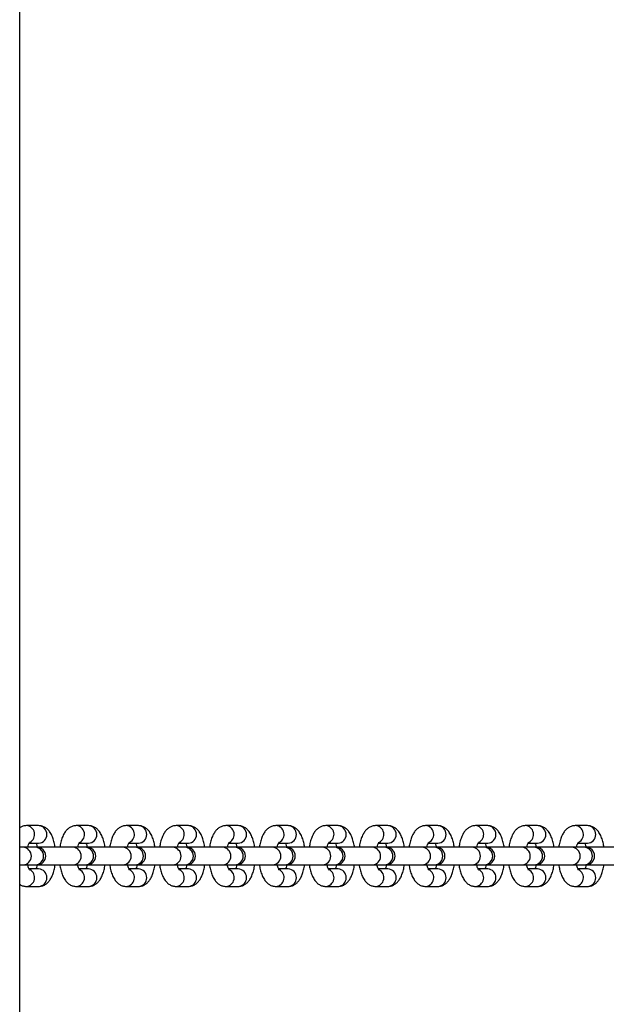
# Model space of a CAD drawing. Units: millimetres. Extents: x 242 to 6978, y 279 to 12096.
# Drawn here: x 2278 to 2462, y 3996 to 4303 of the extents above; entities that cross this region are included whole.
import ezdxf

# ---------------------------------------------------------------- set-up
doc = ezdxf.new("R2010")
doc.units = ezdxf.units.MM
doc.header["$LTSCALE"] = 50

msp = doc.modelspace()

# ---------------------------------------------------------------- linework, layer by layer
at = {"color": 7, "linetype": 'Continuous', "lineweight": 25}
for p, q in [((2278.37, 3863.8), (2278.37, 5227.55)), ((2284.29, 4051.67), (2280.47, 4051.67)), ((2299.87, 4051.67), (2296.04, 4051.67)), ((2315.45, 4051.67), (2311.62, 4051.67)), ((2331.02, 4051.67), (2327.2, 4051.67)), ((2346.6, 4051.67), (2342.77, 4051.67)), ((2362.18, 4051.67), (2358.35, 4051.67)), ((2377.75, 4051.67), (2373.93, 4051.67)), ((2393.33, 4051.67), (2389.5, 4051.67)), ((2408.91, 4051.67), (2405.08, 4051.67)), ((2424.48, 4051.67), (2420.66, 4051.67)), ((2440.06, 4051.67), (2436.23, 4051.67)), ((2455.64, 4051.67), (2451.81, 4051.67)), ((2279.43, 4044.92), (2278.37, 4044.92)), ((2283.26, 4044.92), (2279.43, 4044.92)), ((2281.3, 4046.17), (2284.29, 4046.17)), ((2283.77, 4044.92), (2283.26, 4044.92)), ((2295.01, 4044.92), (2283.83, 4044.92)), ((2298.83, 4044.92), (2295.01, 4044.92)), ((2296.88, 4046.17), (2299.87, 4046.17)), ((2299.35, 4044.92), (2298.83, 4044.92)), ((2310.58, 4044.92), (2299.41, 4044.92)), ((2314.41, 4044.92), (2310.58, 4044.92)), ((2312.45, 4046.17), (2315.45, 4046.17)), ((2314.92, 4044.92), (2314.41, 4044.92)), ((2326.16, 4044.92), (2314.98, 4044.92)), ((2329.99, 4044.92), (2326.16, 4044.92)), ((2328.03, 4046.17), (2331.02, 4046.17)), ((2330.5, 4044.92), (2329.99, 4044.92)), ((2341.74, 4044.92), (2330.56, 4044.92)), ((2345.56, 4044.92), (2341.74, 4044.92)), ((2343.61, 4046.17), (2346.6, 4046.17)), ((2346.08, 4044.92), (2345.56, 4044.92)), ((2357.31, 4044.92), (2346.14, 4044.92)), ((2361.14, 4044.92), (2357.31, 4044.92)), ((2359.18, 4046.17), (2362.18, 4046.17)), ((2361.66, 4044.92), (2361.14, 4044.92)), ((2372.89, 4044.92), (2361.72, 4044.92)), ((2376.72, 4044.92), (2372.89, 4044.92)), ((2374.76, 4046.17), (2377.75, 4046.17)), ((2377.23, 4044.92), (2376.72, 4044.92)), ((2388.47, 4044.92), (2377.29, 4044.92)), ((2392.3, 4044.92), (2388.47, 4044.92)), ((2390.34, 4046.17), (2393.33, 4046.17)), ((2392.81, 4044.92), (2392.3, 4044.92)), ((2404.05, 4044.92), (2392.87, 4044.92)), ((2407.87, 4044.92), (2404.05, 4044.92)), ((2405.92, 4046.17), (2408.91, 4046.17)), ((2408.39, 4044.92), (2407.87, 4044.92)), ((2419.62, 4044.92), (2408.45, 4044.92)), ((2423.45, 4044.92), (2419.62, 4044.92)), ((2421.49, 4046.17), (2424.48, 4046.17)), ((2423.96, 4044.92), (2423.45, 4044.92)), ((2435.2, 4044.92), (2423.96, 4044.92)), ((2439.03, 4044.92), (2435.2, 4044.92)), ((2437.07, 4046.17), (2440.06, 4046.17)), ((2439.54, 4044.92), (2439.03, 4044.92)), ((2450.78, 4044.92), (2439.54, 4044.92)), ((2454.6, 4044.92), (2450.78, 4044.92)), ((2452.65, 4046.17), (2455.64, 4046.17)), ((2455.12, 4044.92), (2454.6, 4044.92)), ((2466.35, 4044.92), (2455.12, 4044.92)), ((2278.37, 4039.42), (2279.43, 4039.42)), ((2279.43, 4039.42), (2283.26, 4039.42)), ((2283.26, 4039.42), (2283.77, 4039.42)), ((2283.78, 4039.42), (2295.01, 4039.42)), ((2295.01, 4039.42), (2298.83, 4039.42)), ((2298.83, 4039.42), (2299.35, 4039.42)), ((2299.36, 4039.42), (2310.58, 4039.42)), ((2310.58, 4039.42), (2314.41, 4039.42)), ((2314.41, 4039.42), (2314.92, 4039.42)), ((2314.93, 4039.42), (2326.16, 4039.42)), ((2326.16, 4039.42), (2329.99, 4039.42)), ((2329.99, 4039.42), (2330.5, 4039.42)), ((2330.51, 4039.42), (2341.74, 4039.42)), ((2341.74, 4039.42), (2345.56, 4039.42)), ((2345.56, 4039.42), (2346.08, 4039.42)), ((2346.09, 4039.42), (2357.31, 4039.42)), ((2357.31, 4039.42), (2361.14, 4039.42)), ((2361.14, 4039.42), (2361.66, 4039.42)), ((2361.67, 4039.42), (2372.89, 4039.42)), ((2372.89, 4039.42), (2376.72, 4039.42)), ((2376.72, 4039.42), (2377.23, 4039.42)), ((2377.24, 4039.42), (2388.47, 4039.42)), ((2388.47, 4039.42), (2392.3, 4039.42)), ((2392.3, 4039.42), (2392.81, 4039.42)), ((2392.82, 4039.42), (2404.05, 4039.42)), ((2404.05, 4039.42), (2407.87, 4039.42)), ((2407.87, 4039.42), (2408.39, 4039.42)), ((2408.4, 4039.42), (2419.62, 4039.42)), ((2419.62, 4039.42), (2423.45, 4039.42)), ((2423.45, 4039.42), (2423.96, 4039.42)), ((2423.96, 4039.42), (2435.2, 4039.42)), ((2435.2, 4039.42), (2439.03, 4039.42)), ((2439.03, 4039.42), (2439.54, 4039.42)), ((2439.54, 4039.42), (2450.78, 4039.42)), ((2450.78, 4039.42), (2454.6, 4039.42)), ((2454.6, 4039.42), (2455.12, 4039.42)), ((2455.12, 4039.42), (2466.35, 4039.42)), ((2284.29, 4038.17), (2281.3, 4038.17)), ((2299.87, 4038.17), (2296.87, 4038.17)), ((2315.45, 4038.17), (2312.45, 4038.17)), ((2331.02, 4038.17), (2328.03, 4038.17)), ((2346.6, 4038.17), (2343.61, 4038.17)), ((2362.18, 4038.17), (2359.18, 4038.17)), ((2377.75, 4038.17), (2374.76, 4038.17)), ((2393.33, 4038.17), (2390.34, 4038.17)), ((2408.91, 4038.17), (2405.91, 4038.17)), ((2424.48, 4038.17), (2421.49, 4038.17)), ((2440.06, 4038.17), (2437.07, 4038.17)), ((2455.64, 4038.17), (2452.64, 4038.17)), ((2280.47, 4032.67), (2284.29, 4032.67)), ((2296.04, 4032.67), (2299.87, 4032.67)), ((2311.62, 4032.67), (2315.45, 4032.67)), ((2327.2, 4032.67), (2331.02, 4032.67)), ((2342.77, 4032.67), (2346.6, 4032.67)), ((2358.35, 4032.67), (2362.18, 4032.67)), ((2373.93, 4032.67), (2377.75, 4032.67)), ((2389.5, 4032.67), (2393.33, 4032.67)), ((2405.08, 4032.67), (2408.91, 4032.67)), ((2420.66, 4032.67), (2424.48, 4032.67)), ((2436.23, 4032.67), (2440.06, 4032.67)), ((2451.81, 4032.67), (2455.64, 4032.67))]:
    msp.add_line(p, q, dxfattribs=at)
at = {"color": 8, "linetype": 'Continuous', "lineweight": 25}
for centre, radius, start, end in [((2280.26, 4048.9), 2.78, 297.978, 85.7016), ((2284.13, 4048.92), 2.75, 273.3034, 86.6966), ((2295.83, 4048.9), 2.78, 297.978, 85.7016), ((2299.71, 4048.92), 2.75, 273.3034, 86.6966), ((2311.41, 4048.9), 2.78, 297.978, 85.7016), ((2315.29, 4048.92), 2.75, 273.3034, 86.6966), ((2326.99, 4048.9), 2.78, 297.978, 85.7016), ((2330.86, 4048.92), 2.75, 273.3034, 86.6966), ((2342.56, 4048.9), 2.78, 297.9712, 85.7035), ((2346.44, 4048.92), 2.75, 273.3034, 86.6966), ((2358.14, 4048.9), 2.78, 297.9712, 85.7035), ((2362.02, 4048.92), 2.75, 273.3088, 86.6912), ((2373.72, 4048.9), 2.78, 297.9752, 85.6994), ((2377.59, 4048.92), 2.75, 273.3034, 86.6966), ((2389.3, 4048.9), 2.78, 297.9752, 85.6994), ((2393.17, 4048.92), 2.75, 273.3034, 86.6966), ((2404.87, 4048.9), 2.78, 297.978, 85.7016), ((2408.75, 4048.92), 2.75, 273.3034, 86.6966), ((2420.45, 4048.9), 2.78, 297.978, 85.7016), ((2424.32, 4048.92), 2.75, 273.3034, 86.6966), ((2436.03, 4048.9), 2.78, 297.978, 85.7016), ((2439.9, 4048.92), 2.75, 273.3034, 86.6966), ((2451.6, 4048.9), 2.78, 297.978, 85.7016), ((2455.48, 4048.92), 2.75, 273.3034, 86.6966), ((2279.27, 4042.17), 2.75, 273.2739, 86.7261), ((2283.1, 4042.17), 2.75, 273.2757, 86.7243), ((2294.85, 4042.17), 2.75, 273.2757, 86.7243), ((2298.68, 4042.17), 2.75, 273.2757, 86.7243), ((2310.43, 4042.17), 2.75, 273.2757, 86.7243), ((2314.25, 4042.17), 2.75, 273.2757, 86.7243), ((2326, 4042.17), 2.75, 273.2775, 86.7225), ((2329.83, 4042.17), 2.75, 273.2775, 86.7225), ((2341.58, 4042.17), 2.75, 273.2775, 86.7225), ((2345.41, 4042.17), 2.75, 273.2721, 86.7279), ((2357.16, 4042.17), 2.75, 273.2739, 86.7261), ((2360.98, 4042.17), 2.75, 273.2739, 86.7261), ((2372.73, 4042.17), 2.75, 273.2739, 86.7261), ((2376.56, 4042.17), 2.75, 273.2739, 86.7261), ((2388.31, 4042.17), 2.75, 273.2739, 86.7261), ((2392.14, 4042.17), 2.75, 273.2739, 86.7261), ((2403.89, 4042.17), 2.75, 273.2739, 86.7261), ((2407.71, 4042.17), 2.75, 273.2757, 86.7243), ((2419.46, 4042.17), 2.75, 273.2757, 86.7243), ((2423.29, 4042.17), 2.75, 273.2757, 86.7243), ((2435.04, 4042.17), 2.75, 273.2757, 86.7243), ((2438.87, 4042.17), 2.75, 273.2775, 86.7225), ((2450.62, 4042.17), 2.75, 273.2775, 86.7225), ((2454.45, 4042.17), 2.75, 273.2721, 86.7279), ((2280.26, 4035.45), 2.78, 274.2949, 63.0813), ((2284.13, 4035.42), 2.75, 273.3112, 86.6888), ((2295.83, 4035.45), 2.78, 274.2896, 63.0815), ((2299.71, 4035.42), 2.75, 273.3112, 86.6888), ((2311.41, 4035.45), 2.78, 274.2896, 63.0815), ((2315.29, 4035.42), 2.75, 273.3112, 86.6888), ((2326.99, 4035.45), 2.78, 274.2896, 63.0815), ((2330.86, 4035.42), 2.75, 273.3112, 86.6888), ((2342.57, 4035.45), 2.78, 274.2896, 63.0815), ((2346.44, 4035.42), 2.75, 273.3112, 86.6888), ((2358.14, 4035.45), 2.78, 274.2879, 63.0882), ((2362.02, 4035.42), 2.75, 273.3166, 86.6834), ((2373.72, 4035.45), 2.78, 274.2919, 63.0842), ((2377.59, 4035.42), 2.75, 273.3112, 86.6888), ((2389.3, 4035.45), 2.78, 274.2919, 63.0842), ((2393.17, 4035.42), 2.75, 273.3112, 86.6888), ((2404.87, 4035.45), 2.78, 274.2896, 63.0815), ((2408.75, 4035.42), 2.75, 273.3112, 86.6888), ((2420.45, 4035.45), 2.78, 274.2896, 63.0815), ((2424.32, 4035.42), 2.75, 273.3112, 86.6888), ((2436.03, 4035.45), 2.78, 274.2896, 63.0815), ((2439.9, 4035.42), 2.75, 273.3112, 86.6888), ((2451.6, 4035.45), 2.78, 274.2896, 63.0815), ((2455.48, 4035.42), 2.75, 273.3112, 86.6888)]:
    msp.add_arc(centre, radius, start, end, dxfattribs=at)
at = {"color": 7, "linetype": 'Continuous', "lineweight": 25}
for centre in [(2283.77, 4042.17), (2299.35, 4042.17), (2314.92, 4042.17), (2330.5, 4042.17), (2346.08, 4042.17), (2361.66, 4042.17), (2377.23, 4042.17), (2392.81, 4042.17), (2408.39, 4042.17), (2423.96, 4042.17), (2439.54, 4042.17), (2455.12, 4042.17)]:
    msp.add_arc(centre, 2.75, 270, 90, dxfattribs=at)
for points, knots in [([(2280.47, 4051.67), (2280.1, 4051.64), (2279.4, 4051.57), (2278.69, 4051.28), (2278.4, 4051.06), (2278.37, 4051.03)], [0, 0, 0, 0, 0.48368, 0.942246, 1, 1, 1, 1]), ([(2289.42, 4044.92), (2289.41, 4045.02), (2289.34, 4045.67), (2289.08, 4046.8), (2288.6, 4048.27), (2287.96, 4049.49), (2287.19, 4050.45), (2286.33, 4051.13), (2285.36, 4051.58), (2284.65, 4051.64), (2284.29, 4051.67)], [0, 0, 0, 0, 0.027317, 0.182566, 0.343427, 0.514771, 0.650476, 0.770703, 0.884409, 1, 1, 1, 1]), ([(2296.04, 4051.67), (2295.68, 4051.64), (2294.97, 4051.58), (2294.02, 4051.13), (2293.21, 4050.51), (2292.52, 4049.68), (2291.9, 4048.62), (2291.4, 4047.3), (2291.06, 4046.03), (2290.95, 4045.19), (2290.92, 4044.92)], [0, 0, 0, 0, 0.117834, 0.22955, 0.342202, 0.463998, 0.603265, 0.761934, 0.923494, 1, 1, 1, 1]), ([(2305, 4044.92), (2304.99, 4045.02), (2304.92, 4045.67), (2304.65, 4046.8), (2304.17, 4048.27), (2303.54, 4049.49), (2302.77, 4050.45), (2301.91, 4051.13), (2300.94, 4051.58), (2300.23, 4051.64), (2299.87, 4051.67)], [0, 0, 0, 0, 0.027317, 0.182566, 0.343428, 0.514771, 0.650477, 0.770703, 0.884409, 1, 1, 1, 1]), ([(2311.62, 4051.67), (2311.25, 4051.64), (2310.55, 4051.58), (2309.59, 4051.13), (2308.79, 4050.51), (2308.09, 4049.68), (2307.48, 4048.62), (2306.98, 4047.3), (2306.64, 4046.03), (2306.53, 4045.19), (2306.5, 4044.92)], [0, 0, 0, 0, 0.117834, 0.22955, 0.342202, 0.463998, 0.603265, 0.761934, 0.923494, 1, 1, 1, 1]), ([(2320.58, 4044.92), (2320.57, 4045.02), (2320.5, 4045.67), (2320.23, 4046.8), (2319.75, 4048.27), (2319.11, 4049.49), (2318.34, 4050.45), (2317.49, 4051.13), (2316.51, 4051.58), (2315.8, 4051.64), (2315.45, 4051.67)], [0, 0, 0, 0, 0.027318, 0.18257, 0.343427, 0.51477, 0.650476, 0.770703, 0.884409, 1, 1, 1, 1]), ([(2327.2, 4051.67), (2326.83, 4051.64), (2326.12, 4051.58), (2325.17, 4051.13), (2324.36, 4050.51), (2323.67, 4049.68), (2323.06, 4048.62), (2322.55, 4047.3), (2322.22, 4046.03), (2322.11, 4045.19), (2322.07, 4044.92)], [0, 0, 0, 0, 0.117834, 0.229549, 0.342215, 0.464, 0.603266, 0.761935, 0.923495, 1, 1, 1, 1]), ([(2336.15, 4044.92), (2336.14, 4045.02), (2336.07, 4045.67), (2335.81, 4046.8), (2335.33, 4048.27), (2334.69, 4049.49), (2333.92, 4050.45), (2333.06, 4051.13), (2332.09, 4051.58), (2331.38, 4051.64), (2331.02, 4051.67)], [0, 0, 0, 0, 0.027318, 0.18257, 0.343427, 0.51477, 0.650476, 0.770703, 0.884409, 1, 1, 1, 1]), ([(2342.77, 4051.67), (2342.41, 4051.64), (2341.7, 4051.58), (2340.75, 4051.13), (2339.94, 4050.51), (2339.25, 4049.68), (2338.64, 4048.62), (2338.13, 4047.3), (2337.79, 4046.03), (2337.68, 4045.19), (2337.65, 4044.92)], [0, 0, 0, 0, 0.1178514, 0.2295493, 0.3422139, 0.4639984, 0.6032658, 0.7619336, 0.9234975, 1, 1, 1, 1]), ([(2351.73, 4044.92), (2351.72, 4045.02), (2351.65, 4045.67), (2351.38, 4046.8), (2350.9, 4048.27), (2350.27, 4049.49), (2349.5, 4050.45), (2348.64, 4051.13), (2347.67, 4051.58), (2346.96, 4051.64), (2346.6, 4051.67)], [0, 0, 0, 0, 0.027315, 0.182569, 0.343434, 0.514771, 0.650488, 0.770716, 0.884408, 1, 1, 1, 1]), ([(2358.35, 4051.67), (2357.99, 4051.64), (2357.28, 4051.58), (2356.32, 4051.13), (2355.52, 4050.51), (2354.82, 4049.68), (2354.21, 4048.62), (2353.71, 4047.3), (2353.37, 4046.03), (2353.26, 4045.19), (2353.23, 4044.92)], [0, 0, 0, 0, 0.117851, 0.22955, 0.342214, 0.464009, 0.603265, 0.76194, 0.923499, 1, 1, 1, 1]), ([(2367.31, 4044.92), (2367.3, 4045.02), (2367.23, 4045.67), (2366.96, 4046.8), (2366.48, 4048.27), (2365.84, 4049.49), (2365.07, 4050.45), (2364.22, 4051.13), (2363.24, 4051.58), (2362.53, 4051.64), (2362.18, 4051.67)], [0, 0, 0, 0, 0.027318, 0.182568, 0.343432, 0.51477, 0.650488, 0.770716, 0.884408, 1, 1, 1, 1]), ([(2373.93, 4051.67), (2373.56, 4051.64), (2372.85, 4051.58), (2371.9, 4051.13), (2371.1, 4050.51), (2370.4, 4049.68), (2369.79, 4048.62), (2369.28, 4047.3), (2368.95, 4046.03), (2368.84, 4045.19), (2368.8, 4044.92)], [0, 0, 0, 0, 0.117835, 0.2295344, 0.3422022, 0.4639995, 0.6032584, 0.7619351, 0.9234964, 1, 1, 1, 1]), ([(2382.88, 4044.92), (2382.87, 4045.02), (2382.8, 4045.67), (2382.54, 4046.8), (2382.06, 4048.27), (2381.42, 4049.49), (2380.65, 4050.45), (2379.79, 4051.13), (2378.82, 4051.58), (2378.11, 4051.64), (2377.75, 4051.67)], [0, 0, 0, 0, 0.027317, 0.182565, 0.343427, 0.51477, 0.650475, 0.770701, 0.884391, 1, 1, 1, 1]), ([(2389.5, 4051.67), (2389.14, 4051.64), (2388.43, 4051.58), (2387.48, 4051.13), (2386.67, 4050.51), (2385.98, 4049.68), (2385.37, 4048.62), (2384.86, 4047.3), (2384.52, 4046.03), (2384.42, 4045.19), (2384.38, 4044.92)], [0, 0, 0, 0, 0.117835, 0.229552, 0.342204, 0.464001, 0.603259, 0.761937, 0.923497, 1, 1, 1, 1]), ([(2398.46, 4044.92), (2398.45, 4045.02), (2398.38, 4045.67), (2398.11, 4046.8), (2397.63, 4048.27), (2397, 4049.49), (2396.23, 4050.45), (2395.37, 4051.13), (2394.4, 4051.58), (2393.69, 4051.64), (2393.33, 4051.67)], [0, 0, 0, 0, 0.027317, 0.182566, 0.343427, 0.514771, 0.650476, 0.770703, 0.884409, 1, 1, 1, 1]), ([(2405.08, 4051.67), (2404.72, 4051.64), (2404.01, 4051.58), (2403.05, 4051.13), (2402.25, 4050.51), (2401.55, 4049.68), (2400.94, 4048.62), (2400.44, 4047.3), (2400.1, 4046.03), (2399.99, 4045.19), (2399.96, 4044.92)], [0, 0, 0, 0, 0.117834, 0.22955, 0.342203, 0.464, 0.603258, 0.761933, 0.923494, 1, 1, 1, 1]), ([(2414.04, 4044.92), (2414.03, 4045.02), (2413.96, 4045.67), (2413.69, 4046.8), (2413.21, 4048.27), (2412.57, 4049.49), (2411.8, 4050.45), (2410.95, 4051.13), (2409.97, 4051.58), (2409.26, 4051.64), (2408.91, 4051.67)], [0, 0, 0, 0, 0.027317, 0.182565, 0.343428, 0.514771, 0.650478, 0.770704, 0.884409, 1, 1, 1, 1]), ([(2420.66, 4051.67), (2420.29, 4051.64), (2419.58, 4051.58), (2418.63, 4051.13), (2417.83, 4050.51), (2417.13, 4049.68), (2416.52, 4048.62), (2416.01, 4047.3), (2415.68, 4046.03), (2415.57, 4045.19), (2415.53, 4044.92)], [0, 0, 0, 0, 0.117834, 0.22955, 0.342202, 0.463998, 0.603265, 0.761935, 0.923495, 1, 1, 1, 1]), ([(2429.62, 4044.92), (2429.6, 4045.02), (2429.53, 4045.67), (2429.27, 4046.8), (2428.79, 4048.27), (2428.15, 4049.49), (2427.38, 4050.45), (2426.52, 4051.13), (2425.55, 4051.58), (2424.84, 4051.64), (2424.48, 4051.67)], [0, 0, 0, 0, 0.027318, 0.18257, 0.343427, 0.51477, 0.650476, 0.770702, 0.884409, 1, 1, 1, 1]), ([(2436.23, 4051.67), (2435.87, 4051.64), (2435.16, 4051.58), (2434.21, 4051.13), (2433.4, 4050.51), (2432.71, 4049.68), (2432.1, 4048.62), (2431.59, 4047.3), (2431.25, 4046.03), (2431.15, 4045.19), (2431.11, 4044.92)], [0, 0, 0, 0, 0.117834, 0.229548, 0.342215, 0.464, 0.603266, 0.761935, 0.923494, 1, 1, 1, 1]), ([(2445.19, 4044.92), (2445.18, 4045.02), (2445.11, 4045.67), (2444.84, 4046.8), (2444.36, 4048.27), (2443.73, 4049.49), (2442.96, 4050.45), (2442.1, 4051.13), (2441.13, 4051.58), (2440.42, 4051.64), (2440.06, 4051.67)], [0, 0, 0, 0, 0.027318, 0.18257, 0.343427, 0.51477, 0.650477, 0.770703, 0.884409, 1, 1, 1, 1]), ([(2451.81, 4051.67), (2451.45, 4051.64), (2450.74, 4051.58), (2449.78, 4051.13), (2448.98, 4050.51), (2448.28, 4049.68), (2447.67, 4048.62), (2447.17, 4047.3), (2446.83, 4046.03), (2446.72, 4045.19), (2446.69, 4044.92)], [0, 0, 0, 0, 0.117834, 0.22955, 0.342215, 0.464, 0.603266, 0.761935, 0.923495, 1, 1, 1, 1]), ([(2460.77, 4044.92), (2460.76, 4045.02), (2460.69, 4045.67), (2460.42, 4046.8), (2459.94, 4048.27), (2459.3, 4049.49), (2458.53, 4050.45), (2457.68, 4051.13), (2456.7, 4051.58), (2455.99, 4051.64), (2455.64, 4051.67)], [0, 0, 0, 0, 0.027317, 0.182569, 0.343427, 0.514772, 0.650488, 0.770701, 0.884409, 1, 1, 1, 1]), ([(2280.92, 4044.92), (2280.95, 4045.08), (2281.04, 4045.52), (2281.24, 4046.05), (2281.41, 4046.44), (2281.53, 4046.57), (2281.5, 4046.54), (2281.5, 4046.54)], [0, 0, 0, 0, 0.1592894, 0.4589099, 0.7337765, 0.9897303, 1, 1, 1, 1]), ([(2283.46, 4046.17), (2283.47, 4046.15), (2283.54, 4046.01), (2283.69, 4045.6), (2283.79, 4045.15), (2283.83, 4044.96)], [0, 0, 0, 0, 0.094312, 0.633485, 1, 1, 1, 1]), ([(2296.5, 4044.92), (2296.53, 4045.08), (2296.62, 4045.52), (2296.81, 4046.05), (2296.99, 4046.44), (2297.11, 4046.57), (2297.07, 4046.54), (2297.07, 4046.54)], [0, 0, 0, 0, 0.159291, 0.458897, 0.733776, 0.98973, 1, 1, 1, 1]), ([(2299.04, 4046.17), (2299.05, 4046.15), (2299.12, 4046.01), (2299.27, 4045.59), (2299.37, 4045.12), (2299.42, 4044.92)], [0, 0, 0, 0, 0.0919, 0.617447, 1, 1, 1, 1]), ([(2312.07, 4044.92), (2312.1, 4045.08), (2312.19, 4045.52), (2312.39, 4046.05), (2312.57, 4046.44), (2312.69, 4046.57), (2312.65, 4046.54), (2312.65, 4046.54)], [0, 0, 0, 0, 0.15929, 0.458901, 0.733768, 0.98973, 1, 1, 1, 1]), ([(2314.61, 4046.17), (2314.62, 4046.15), (2314.7, 4046.01), (2314.85, 4045.59), (2314.95, 4045.12), (2314.99, 4044.92)], [0, 0, 0, 0, 0.0919, 0.617447, 1, 1, 1, 1]), ([(2327.65, 4044.92), (2327.68, 4045.08), (2327.77, 4045.52), (2327.97, 4046.05), (2328.14, 4046.44), (2328.26, 4046.57), (2328.23, 4046.54), (2328.23, 4046.54)], [0, 0, 0, 0, 0.159288, 0.458898, 0.733762, 0.989723, 1, 1, 1, 1]), ([(2330.19, 4046.17), (2330.2, 4046.15), (2330.27, 4046.01), (2330.42, 4045.6), (2330.52, 4045.15), (2330.56, 4044.96)], [0, 0, 0, 0, 0.09429, 0.633505, 1, 1, 1, 1]), ([(2343.23, 4044.92), (2343.26, 4045.08), (2343.35, 4045.52), (2343.54, 4046.05), (2343.72, 4046.44), (2343.84, 4046.57), (2343.8, 4046.54), (2343.8, 4046.54)], [0, 0, 0, 0, 0.159288, 0.458894, 0.733758, 0.989718, 1, 1, 1, 1]), ([(2345.77, 4046.17), (2345.78, 4046.15), (2345.85, 4046.01), (2346, 4045.59), (2346.11, 4045.12), (2346.15, 4044.92)], [0, 0, 0, 0, 0.0919, 0.617447, 1, 1, 1, 1]), ([(2358.8, 4044.92), (2358.83, 4045.08), (2358.92, 4045.52), (2359.12, 4046.05), (2359.3, 4046.44), (2359.42, 4046.57), (2359.38, 4046.54), (2359.38, 4046.54)], [0, 0, 0, 0, 0.159304, 0.458907, 0.733769, 0.989727, 1, 1, 1, 1]), ([(2361.34, 4046.17), (2361.35, 4046.15), (2361.43, 4046.01), (2361.58, 4045.59), (2361.68, 4045.12), (2361.73, 4044.92)], [0, 0, 0, 0, 0.0919212, 0.6174554, 1, 1, 1, 1]), ([(2374.38, 4044.92), (2374.41, 4045.08), (2374.5, 4045.52), (2374.7, 4046.05), (2374.87, 4046.44), (2374.99, 4046.57), (2374.96, 4046.54), (2374.96, 4046.54)], [0, 0, 0, 0, 0.1592983, 0.4589004, 0.7337616, 0.9897185, 1, 1, 1, 1]), ([(2376.92, 4046.17), (2376.93, 4046.15), (2377, 4046.01), (2377.15, 4045.6), (2377.25, 4045.15), (2377.29, 4044.96)], [0, 0, 0, 0, 0.094312, 0.633513, 1, 1, 1, 1]), ([(2389.96, 4044.92), (2389.99, 4045.08), (2390.08, 4045.52), (2390.27, 4046.05), (2390.45, 4046.44), (2390.57, 4046.57), (2390.54, 4046.54), (2390.53, 4046.54)], [0, 0, 0, 0, 0.159306, 0.458913, 0.733779, 0.989734, 1, 1, 1, 1]), ([(2392.5, 4046.17), (2392.51, 4046.15), (2392.58, 4046.01), (2392.73, 4045.59), (2392.84, 4045.12), (2392.88, 4044.92)], [0, 0, 0, 0, 0.091921, 0.617431, 1, 1, 1, 1]), ([(2405.53, 4044.92), (2405.57, 4045.08), (2405.65, 4045.52), (2405.85, 4046.05), (2406.03, 4046.44), (2406.15, 4046.57), (2406.11, 4046.54), (2406.11, 4046.54)], [0, 0, 0, 0, 0.159288, 0.458908, 0.733773, 0.989726, 1, 1, 1, 1]), ([(2408.07, 4046.17), (2408.09, 4046.15), (2408.16, 4046.01), (2408.31, 4045.6), (2408.41, 4045.15), (2408.45, 4044.96)], [0, 0, 0, 0, 0.094288, 0.63349, 1, 1, 1, 1]), ([(2421.11, 4044.92), (2421.14, 4045.08), (2421.23, 4045.52), (2421.43, 4046.05), (2421.6, 4046.44), (2421.72, 4046.57), (2421.69, 4046.54), (2421.69, 4046.54)], [0, 0, 0, 0, 0.159289, 0.458902, 0.73378, 0.989735, 1, 1, 1, 1]), ([(2423.65, 4046.17), (2423.66, 4046.15), (2423.73, 4046.01), (2423.89, 4045.59), (2423.99, 4045.12), (2424.03, 4044.92)], [0, 0, 0, 0, 0.0919, 0.617447, 1, 1, 1, 1]), ([(2436.69, 4044.92), (2436.72, 4045.08), (2436.81, 4045.52), (2437, 4046.05), (2437.18, 4046.44), (2437.3, 4046.57), (2437.27, 4046.54), (2437.26, 4046.54)], [0, 0, 0, 0, 0.159289, 0.458897, 0.733764, 0.989726, 1, 1, 1, 1]), ([(2439.23, 4046.17), (2439.24, 4046.15), (2439.31, 4046.01), (2439.47, 4045.58), (2439.57, 4045.11), (2439.61, 4044.91)], [0, 0, 0, 0, 0.0911509, 0.6124121, 1, 1, 1, 1]), ([(2452.27, 4044.92), (2452.3, 4045.08), (2452.38, 4045.52), (2452.58, 4046.05), (2452.76, 4046.44), (2452.88, 4046.57), (2452.84, 4046.54), (2452.84, 4046.54)], [0, 0, 0, 0, 0.159288, 0.458894, 0.733767, 0.989727, 1, 1, 1, 1]), ([(2454.8, 4046.17), (2454.82, 4046.15), (2454.89, 4046.01), (2455.04, 4045.59), (2455.14, 4045.12), (2455.19, 4044.92)], [0, 0, 0, 0, 0.091902, 0.617458, 1, 1, 1, 1]), ([(2281.5, 4037.81), (2281.48, 4037.82), (2281.45, 4037.85), (2281.26, 4038.22), (2281.06, 4038.75), (2280.96, 4039.22), (2280.92, 4039.42)], [0, 0, 0, 0, 0.2328204, 0.4978598, 0.7884651, 1, 1, 1, 1]), ([(2283.83, 4039.39), (2283.8, 4039.25), (2283.72, 4038.82), (2283.57, 4038.39), (2283.48, 4038.22), (2283.46, 4038.17)], [0, 0, 0, 0, 0.268611, 0.817474, 1, 1, 1, 1]), ([(2284.29, 4032.67), (2284.66, 4032.7), (2285.37, 4032.76), (2286.32, 4033.21), (2287.12, 4033.84), (2287.82, 4034.66), (2288.43, 4035.72), (2288.93, 4037.05), (2289.27, 4038.32), (2289.38, 4039.15), (2289.42, 4039.42)], [0, 0, 0, 0, 0.117849, 0.229545, 0.342229, 0.464011, 0.603274, 0.761939, 0.923499, 1, 1, 1, 1]), ([(2290.91, 4039.42), (2290.92, 4039.33), (2290.99, 4038.68), (2291.26, 4037.55), (2291.74, 4036.08), (2292.38, 4034.86), (2293.15, 4033.89), (2294, 4033.22), (2294.98, 4032.76), (2295.68, 4032.7), (2296.04, 4032.67)], [0, 0, 0, 0, 0.027317, 0.182567, 0.343421, 0.514763, 0.650466, 0.770692, 0.884411, 1, 1, 1, 1]), ([(2297.07, 4037.81), (2297.06, 4037.82), (2297.03, 4037.85), (2296.84, 4038.22), (2296.64, 4038.75), (2296.54, 4039.22), (2296.49, 4039.42)], [0, 0, 0, 0, 0.2328201, 0.4978592, 0.7884641, 1, 1, 1, 1]), ([(2299.41, 4039.42), (2299.38, 4039.27), (2299.3, 4038.83), (2299.14, 4038.39), (2299.06, 4038.22), (2299.03, 4038.17)], [0, 0, 0, 0, 0.285196, 0.821613, 1, 1, 1, 1]), ([(2299.87, 4032.67), (2300.23, 4032.7), (2300.94, 4032.76), (2301.89, 4033.21), (2302.7, 4033.84), (2303.39, 4034.66), (2304.01, 4035.72), (2304.51, 4037.05), (2304.85, 4038.32), (2304.96, 4039.15), (2304.99, 4039.42)], [0, 0, 0, 0, 0.117831, 0.229544, 0.342229, 0.464011, 0.603274, 0.76194, 0.923496, 1, 1, 1, 1]), ([(2306.49, 4039.42), (2306.5, 4039.33), (2306.57, 4038.68), (2306.84, 4037.55), (2307.31, 4036.08), (2307.95, 4034.86), (2308.72, 4033.89), (2309.58, 4033.22), (2310.55, 4032.76), (2311.26, 4032.7), (2311.62, 4032.67)], [0, 0, 0, 0, 0.027317, 0.182567, 0.343421, 0.514763, 0.650466, 0.770691, 0.884411, 1, 1, 1, 1]), ([(2312.65, 4037.81), (2312.64, 4037.82), (2312.61, 4037.85), (2312.41, 4038.22), (2312.22, 4038.75), (2312.11, 4039.22), (2312.07, 4039.42)], [0, 0, 0, 0, 0.2328201, 0.4978592, 0.7884641, 1, 1, 1, 1]), ([(2314.99, 4039.42), (2314.96, 4039.27), (2314.87, 4038.83), (2314.72, 4038.39), (2314.63, 4038.22), (2314.61, 4038.17)], [0, 0, 0, 0, 0.285196, 0.821613, 1, 1, 1, 1]), ([(2315.45, 4032.67), (2315.81, 4032.7), (2316.52, 4032.76), (2317.47, 4033.21), (2318.28, 4033.84), (2318.97, 4034.66), (2319.58, 4035.72), (2320.09, 4037.05), (2320.43, 4038.32), (2320.53, 4039.15), (2320.57, 4039.42)], [0, 0, 0, 0, 0.1178316, 0.2295449, 0.342216, 0.4640097, 0.6032733, 0.7619395, 0.9234961, 1, 1, 1, 1]), ([(2322.06, 4039.42), (2322.07, 4039.33), (2322.15, 4038.68), (2322.41, 4037.55), (2322.89, 4036.08), (2323.53, 4034.86), (2324.3, 4033.89), (2325.15, 4033.22), (2326.13, 4032.76), (2326.84, 4032.7), (2327.2, 4032.67)], [0, 0, 0, 0, 0.027317, 0.182563, 0.343422, 0.514764, 0.650467, 0.770691, 0.884411, 1, 1, 1, 1]), ([(2328.23, 4037.81), (2328.21, 4037.82), (2328.18, 4037.85), (2327.99, 4038.22), (2327.8, 4038.75), (2327.69, 4039.22), (2327.65, 4039.42)], [0, 0, 0, 0, 0.232823, 0.497853, 0.788461, 1, 1, 1, 1]), ([(2330.56, 4039.39), (2330.53, 4039.25), (2330.45, 4038.82), (2330.3, 4038.39), (2330.21, 4038.22), (2330.19, 4038.17)], [0, 0, 0, 0, 0.2686051, 0.8174927, 1, 1, 1, 1]), ([(2331.02, 4032.67), (2331.39, 4032.7), (2332.1, 4032.76), (2333.05, 4033.21), (2333.85, 4033.84), (2334.55, 4034.66), (2335.16, 4035.72), (2335.67, 4037.05), (2336, 4038.32), (2336.11, 4039.15), (2336.15, 4039.42)], [0, 0, 0, 0, 0.117832, 0.229545, 0.342217, 0.464011, 0.603266, 0.761939, 0.923496, 1, 1, 1, 1]), ([(2337.64, 4039.42), (2337.65, 4039.33), (2337.72, 4038.68), (2337.99, 4037.55), (2338.47, 4036.08), (2339.11, 4034.86), (2339.88, 4033.89), (2340.73, 4033.22), (2341.71, 4032.76), (2342.42, 4032.7), (2342.77, 4032.67)], [0, 0, 0, 0, 0.027317, 0.182563, 0.343423, 0.514765, 0.650468, 0.770693, 0.884411, 1, 1, 1, 1]), ([(2343.8, 4037.81), (2343.79, 4037.82), (2343.76, 4037.85), (2343.57, 4038.22), (2343.37, 4038.75), (2343.27, 4039.22), (2343.22, 4039.42)], [0, 0, 0, 0, 0.232825, 0.4978647, 0.7884558, 1, 1, 1, 1]), ([(2346.14, 4039.42), (2346.11, 4039.27), (2346.03, 4038.83), (2345.87, 4038.39), (2345.79, 4038.22), (2345.76, 4038.17)], [0, 0, 0, 0, 0.285221, 0.821638, 1, 1, 1, 1]), ([(2346.6, 4032.67), (2346.96, 4032.7), (2347.67, 4032.76), (2348.63, 4033.21), (2349.43, 4033.84), (2350.13, 4034.66), (2350.74, 4035.72), (2351.24, 4037.05), (2351.58, 4038.32), (2351.69, 4039.15), (2351.72, 4039.42)], [0, 0, 0, 0, 0.117832, 0.229545, 0.342218, 0.464012, 0.603268, 0.761941, 0.923498, 1, 1, 1, 1]), ([(2353.22, 4039.42), (2353.23, 4039.33), (2353.3, 4038.68), (2353.57, 4037.55), (2354.05, 4036.08), (2354.68, 4034.86), (2355.45, 4033.89), (2356.31, 4033.22), (2357.28, 4032.76), (2357.99, 4032.7), (2358.35, 4032.67)], [0, 0, 0, 0, 0.027317, 0.182563, 0.343423, 0.514763, 0.650466, 0.77069, 0.884393, 1, 1, 1, 1]), ([(2359.38, 4037.81), (2359.37, 4037.82), (2359.34, 4037.85), (2359.14, 4038.22), (2358.95, 4038.75), (2358.84, 4039.22), (2358.8, 4039.42)], [0, 0, 0, 0, 0.232817, 0.497857, 0.788463, 1, 1, 1, 1]), ([(2361.72, 4039.42), (2361.69, 4039.27), (2361.6, 4038.83), (2361.45, 4038.39), (2361.36, 4038.22), (2361.34, 4038.17)], [0, 0, 0, 0, 0.2852117, 0.8216381, 1, 1, 1, 1]), ([(2362.18, 4032.67), (2362.54, 4032.7), (2363.25, 4032.76), (2364.2, 4033.21), (2365.01, 4033.84), (2365.7, 4034.66), (2366.31, 4035.72), (2366.82, 4037.05), (2367.16, 4038.32), (2367.26, 4039.15), (2367.3, 4039.42)], [0, 0, 0, 0, 0.117832, 0.229547, 0.342218, 0.464012, 0.603267, 0.761942, 0.923499, 1, 1, 1, 1]), ([(2368.79, 4039.42), (2368.81, 4039.33), (2368.88, 4038.68), (2369.14, 4037.55), (2369.62, 4036.08), (2370.26, 4034.86), (2371.03, 4033.89), (2371.89, 4033.22), (2372.86, 4032.76), (2373.57, 4032.7), (2373.93, 4032.67)], [0, 0, 0, 0, 0.027317, 0.182565, 0.343427, 0.514762, 0.65048, 0.770706, 0.884409, 1, 1, 1, 1]), ([(2374.96, 4037.81), (2374.94, 4037.82), (2374.91, 4037.85), (2374.72, 4038.22), (2374.53, 4038.75), (2374.42, 4039.22), (2374.38, 4039.42)], [0, 0, 0, 0, 0.232823, 0.497861, 0.788465, 1, 1, 1, 1]), ([(2377.29, 4039.39), (2377.26, 4039.25), (2377.18, 4038.82), (2377.03, 4038.39), (2376.94, 4038.22), (2376.92, 4038.17)], [0, 0, 0, 0, 0.268617, 0.817494, 1, 1, 1, 1]), ([(2377.75, 4032.67), (2378.12, 4032.7), (2378.83, 4032.76), (2379.78, 4033.21), (2380.58, 4033.84), (2381.28, 4034.66), (2381.89, 4035.72), (2382.4, 4037.05), (2382.73, 4038.32), (2382.84, 4039.15), (2382.88, 4039.42)], [0, 0, 0, 0, 0.117848, 0.229543, 0.342228, 0.464021, 0.603274, 0.761944, 0.923499, 1, 1, 1, 1]), ([(2384.37, 4039.42), (2384.38, 4039.33), (2384.45, 4038.68), (2384.72, 4037.55), (2385.2, 4036.08), (2385.84, 4034.86), (2386.61, 4033.89), (2387.46, 4033.22), (2388.44, 4032.76), (2389.15, 4032.7), (2389.5, 4032.67)], [0, 0, 0, 0, 0.027315, 0.182567, 0.343429, 0.514763, 0.650479, 0.770705, 0.88441, 1, 1, 1, 1]), ([(2390.53, 4037.81), (2390.52, 4037.82), (2390.49, 4037.85), (2390.3, 4038.22), (2390.1, 4038.75), (2390, 4039.22), (2389.95, 4039.42)], [0, 0, 0, 0, 0.232817, 0.497857, 0.788463, 1, 1, 1, 1]), ([(2392.88, 4039.42), (2392.84, 4039.27), (2392.76, 4038.83), (2392.6, 4038.39), (2392.52, 4038.22), (2392.49, 4038.17)], [0, 0, 0, 0, 0.2852055, 0.8216337, 1, 1, 1, 1]), ([(2393.33, 4032.67), (2393.69, 4032.7), (2394.4, 4032.76), (2395.36, 4033.21), (2396.16, 4033.84), (2396.86, 4034.66), (2397.47, 4035.72), (2397.97, 4037.05), (2398.31, 4038.32), (2398.42, 4039.15), (2398.45, 4039.42)], [0, 0, 0, 0, 0.1178488, 0.2295459, 0.3422292, 0.464011, 0.6032737, 0.7619396, 0.9234999, 1, 1, 1, 1]), ([(2399.95, 4039.42), (2399.96, 4039.33), (2400.03, 4038.68), (2400.3, 4037.55), (2400.78, 4036.08), (2401.41, 4034.86), (2402.18, 4033.89), (2403.04, 4033.22), (2404.01, 4032.76), (2404.72, 4032.7), (2405.08, 4032.67)], [0, 0, 0, 0, 0.0273171, 0.182567, 0.3434216, 0.5147623, 0.6504659, 0.7706923, 0.8844107, 1, 1, 1, 1]), ([(2406.11, 4037.81), (2406.1, 4037.82), (2406.07, 4037.85), (2405.87, 4038.22), (2405.68, 4038.75), (2405.57, 4039.22), (2405.53, 4039.42)], [0, 0, 0, 0, 0.232823, 0.497861, 0.788465, 1, 1, 1, 1]), ([(2408.44, 4039.39), (2408.42, 4039.25), (2408.33, 4038.82), (2408.18, 4038.39), (2408.09, 4038.22), (2408.07, 4038.17)], [0, 0, 0, 0, 0.268604, 0.817473, 1, 1, 1, 1]), ([(2408.91, 4032.67), (2409.27, 4032.7), (2409.98, 4032.76), (2410.93, 4033.21), (2411.74, 4033.84), (2412.43, 4034.66), (2413.04, 4035.72), (2413.55, 4037.05), (2413.89, 4038.32), (2413.99, 4039.15), (2414.03, 4039.42)], [0, 0, 0, 0, 0.117831, 0.229544, 0.342229, 0.464011, 0.603275, 0.76194, 0.923496, 1, 1, 1, 1]), ([(2415.53, 4039.42), (2415.54, 4039.33), (2415.61, 4038.68), (2415.87, 4037.55), (2416.35, 4036.08), (2416.99, 4034.86), (2417.76, 4033.89), (2418.62, 4033.22), (2419.59, 4032.76), (2420.3, 4032.7), (2420.66, 4032.67)], [0, 0, 0, 0, 0.027317, 0.182568, 0.343421, 0.514763, 0.650466, 0.770691, 0.884411, 1, 1, 1, 1]), ([(2421.69, 4037.81), (2421.67, 4037.82), (2421.65, 4037.85), (2421.45, 4038.22), (2421.26, 4038.75), (2421.15, 4039.22), (2421.11, 4039.42)], [0, 0, 0, 0, 0.232817, 0.497857, 0.788463, 1, 1, 1, 1]), ([(2424.03, 4039.42), (2424, 4039.27), (2423.91, 4038.83), (2423.76, 4038.39), (2423.67, 4038.22), (2423.65, 4038.17)], [0, 0, 0, 0, 0.285199, 0.821614, 1, 1, 1, 1]), ([(2424.48, 4032.67), (2424.85, 4032.7), (2425.56, 4032.76), (2426.51, 4033.21), (2427.31, 4033.84), (2428.01, 4034.66), (2428.62, 4035.72), (2429.13, 4037.05), (2429.46, 4038.32), (2429.57, 4039.15), (2429.61, 4039.42)], [0, 0, 0, 0, 0.117831, 0.229545, 0.342229, 0.464011, 0.603274, 0.761941, 0.923497, 1, 1, 1, 1]), ([(2431.1, 4039.42), (2431.11, 4039.33), (2431.18, 4038.68), (2431.45, 4037.55), (2431.93, 4036.08), (2432.57, 4034.86), (2433.34, 4033.89), (2434.19, 4033.22), (2435.17, 4032.76), (2435.88, 4032.7), (2436.23, 4032.67)], [0, 0, 0, 0, 0.027317, 0.182563, 0.343423, 0.514763, 0.650467, 0.770691, 0.884411, 1, 1, 1, 1]), ([(2437.26, 4037.81), (2437.25, 4037.82), (2437.22, 4037.85), (2437.03, 4038.22), (2436.83, 4038.75), (2436.73, 4039.22), (2436.68, 4039.42)], [0, 0, 0, 0, 0.232826, 0.497855, 0.788462, 1, 1, 1, 1]), ([(2439.61, 4039.44), (2439.58, 4039.28), (2439.49, 4038.83), (2439.33, 4038.39), (2439.25, 4038.22), (2439.22, 4038.17)], [0, 0, 0, 0, 0.291583, 0.823197, 1, 1, 1, 1]), ([(2440.06, 4032.67), (2440.42, 4032.7), (2441.13, 4032.76), (2442.09, 4033.21), (2442.89, 4033.84), (2443.59, 4034.66), (2444.2, 4035.72), (2444.7, 4037.05), (2445.04, 4038.32), (2445.15, 4039.15), (2445.18, 4039.42)], [0, 0, 0, 0, 0.117832, 0.229544, 0.342216, 0.46401, 0.603274, 0.761939, 0.923496, 1, 1, 1, 1]), ([(2446.68, 4039.42), (2446.69, 4039.33), (2446.76, 4038.68), (2447.03, 4037.55), (2447.51, 4036.08), (2448.14, 4034.86), (2448.91, 4033.89), (2449.77, 4033.22), (2450.74, 4032.76), (2451.45, 4032.7), (2451.81, 4032.67)], [0, 0, 0, 0, 0.027317, 0.182563, 0.343422, 0.514764, 0.650467, 0.770691, 0.884411, 1, 1, 1, 1]), ([(2452.84, 4037.81), (2452.83, 4037.82), (2452.8, 4037.85), (2452.6, 4038.22), (2452.41, 4038.75), (2452.31, 4039.22), (2452.26, 4039.42)], [0, 0, 0, 0, 0.23282, 0.497864, 0.78846, 1, 1, 1, 1]), ([(2455.18, 4039.42), (2455.15, 4039.27), (2455.06, 4038.83), (2454.91, 4038.39), (2454.82, 4038.22), (2454.8, 4038.17)], [0, 0, 0, 0, 0.285189, 0.821639, 1, 1, 1, 1]), ([(2455.64, 4032.67), (2456, 4032.7), (2456.71, 4032.76), (2457.66, 4033.21), (2458.47, 4033.84), (2459.16, 4034.66), (2459.77, 4035.72), (2460.28, 4037.05), (2460.62, 4038.32), (2460.73, 4039.15), (2460.76, 4039.42)], [0, 0, 0, 0, 0.117834, 0.229547, 0.342219, 0.464012, 0.603269, 0.76194, 0.923499, 1, 1, 1, 1]), ([(2278.37, 4033.32), (2278.4, 4033.29), (2278.7, 4033.06), (2279.41, 4032.77), (2280.11, 4032.71), (2280.47, 4032.67)], [0, 0, 0, 0, 0.058673, 0.525498, 1, 1, 1, 1])]:
    msp.add_open_spline(points, degree=3, knots=knots, dxfattribs=at)

doc.saveas('drawing.dxf')
